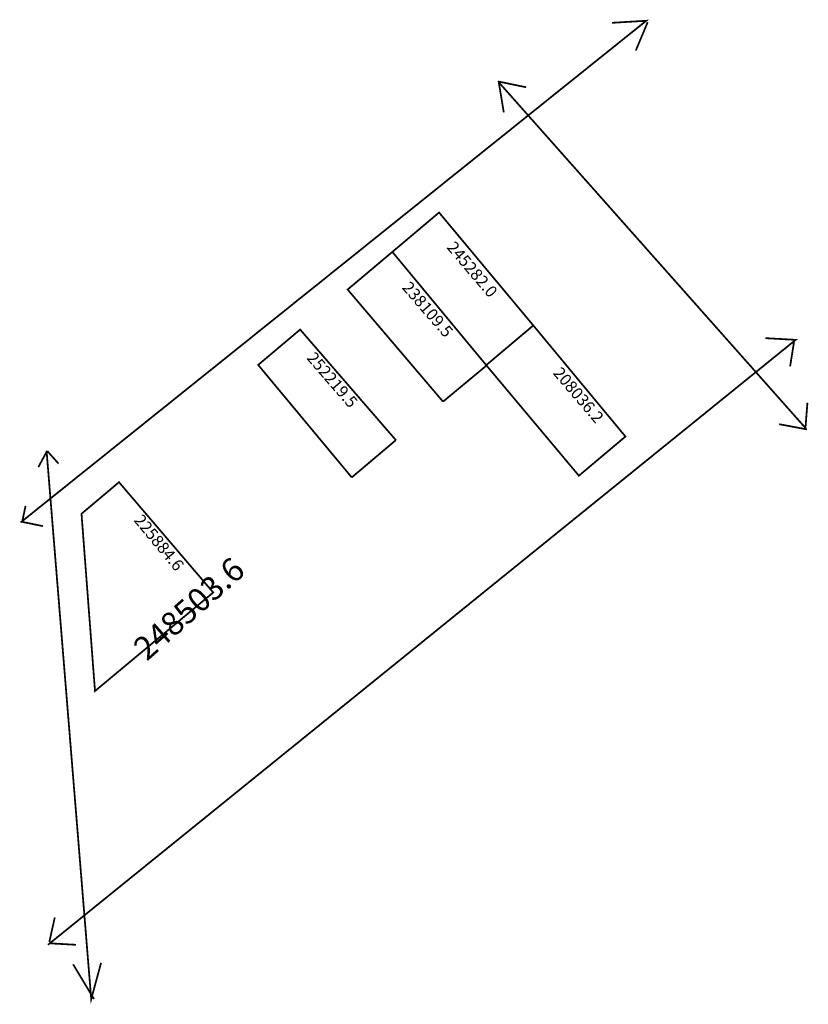
# Model space of a CAD drawing. Extents: x 186712 to 186846, y 1679705 to 1679872.
import ezdxf

# ---------------------------------------------------------------- set-up
doc = ezdxf.new("R2010")
doc.units = 0
doc.header["$MEASUREMENT"] = 0
doc.layers.add('DM1', color=1, linetype='CONTINUOUS')
doc.layers.add('DM2', color=2, linetype='CONTINUOUS')

msp = doc.modelspace()

# ---------------------------------------------------------------- linework, layer by layer
at = {"layer": 'DM1', "const_width": 0.3}
for points in [[(186799.69, 1679820.22), (186783.68, 1679839.41), (186775.74, 1679832.72)], [(186784.35, 1679807.27), (186768.14, 1679826.32), (186775.74, 1679832.72), (186791.74, 1679813.41)], [(186791.62, 1679813.41), (186799.69, 1679820.22)], [(186791.74, 1679813.41), (186807.44, 1679794.68), (186815.35, 1679801.34), (186799.69, 1679820.22)], [(186768.84, 1679794.39), (186752.94, 1679813.51), (186760.07, 1679819.52), (186776.34, 1679800.73)], [(186784.35, 1679807.27), (186791.74, 1679813.41)], [(186768.84, 1679794.39), (186776.34, 1679800.73)], [(186729.29, 1679793.58), (186722.92, 1679788.21), (186725.21, 1679758.09), (186745.3, 1679774.83), (186729.29, 1679793.58)]]:
    msp.add_lwpolyline(points, dxfattribs=at)
at = {"layer": 'DM2', "const_width": 0.3}
for points in [[(186712.57, 1679786.74), (186818.89, 1679872), (186813.05, 1679871.65)], [(186819.13, 1679871.77), (186817.11, 1679866.94)], [(186793.78, 1679861.81), (186794.68, 1679856.42)], [(186793.78, 1679861.67), (186798.48, 1679860.7)], [(186793.85, 1679861.52), (186845.94, 1679802.79), (186846.27, 1679807.07)], [(186717.22, 1679714.96), (186844.28, 1679817.77), (186839.11, 1679818.06)], [(186844.05, 1679817.77), (186843.33, 1679813.26)], [(186846.18, 1679802.55), (186841.48, 1679803.44)], [(186717, 1679798.75), (186715.58, 1679796.14)], [(186716.98, 1679798.94), (186724.57, 1679705.72), (186726.24, 1679711.89)], [(186717.12, 1679798.86), (186719.02, 1679796.73)], [(186712.83, 1679786.84), (186713.42, 1679789.57)], [(186712.83, 1679786.84), (186716.36, 1679786.11)], [(186717.45, 1679715.44), (186718.38, 1679719.61)], [(186717.69, 1679715.2), (186721.96, 1679714.96)], [(186725.05, 1679705.72), (186721.49, 1679711.65)]]:
    msp.add_lwpolyline(points, dxfattribs=at)

# ---------------------------------------------------------------- texts
at = {"layer": 'DM1', "char_height": 2, "attachment_point": 1}
for s, insert, width, rotation in [('245282.0', (186786.4, 1679834.72), 11.7364, 310.4269), ('238109.5', (186778.79, 1679827.91), 11.6502, 310.7891), ('252219.5', (186762.59, 1679815.93), 11.6502, 310.7891), ('208036.2', (186804.46, 1679813.37), 11.7364, 310.4269), ('225884.6', (186733.26, 1679788.34), 5.0033, 309.4725)]:
    msp.add_mtext(s, dxfattribs=dict(at, insert=insert, width=width, rotation=rotation))
at = {"layer": 'DM2', "insert": (186731.36, 1679766.05), "char_height": 4, "width": 22.8626, "attachment_point": 1, "rotation": 41.6335}
msp.add_mtext('248503.6', dxfattribs=at)

doc.saveas('drawing.dxf')
